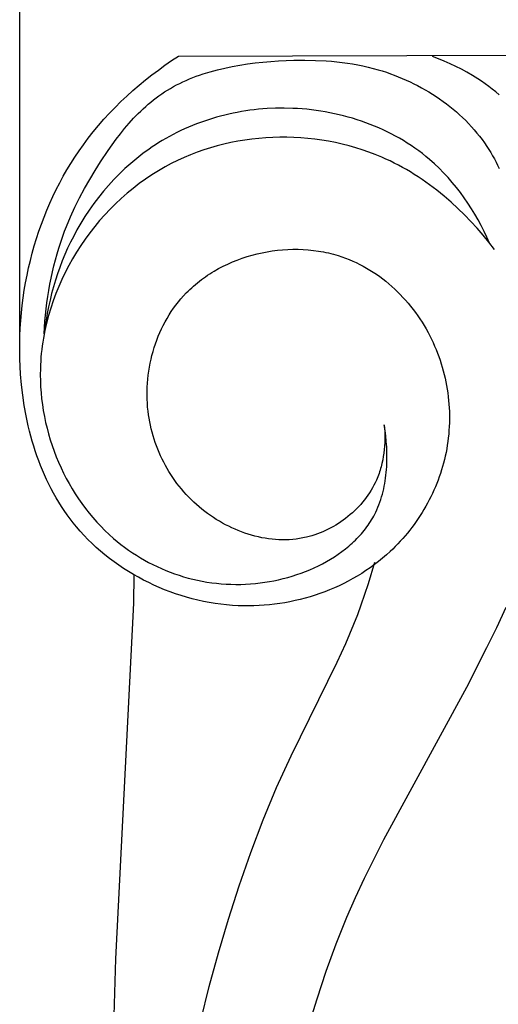
# Model space of a CAD drawing. Units: millimetres. Extents: x 0 to 1112, y 0 to 960.
# Drawn here: x 149 to 186, y 340 to 417 of the extents above; entities that cross this region are included whole.
import ezdxf

# ---------------------------------------------------------------- set-up
doc = ezdxf.new("R2010")
doc.units = ezdxf.units.MM
doc.header["$MEASUREMENT"] = 0
doc.layers.add('Default', color=7, linetype='Continuous')
doc.styles.add('Arial', font='arial.ttf')
doc.dimstyles.new('Dimension Style 01', dxfattribs={"dimtxt": 12, "dimasz": 7, "dimexe": 0.5, "dimexo": 0.5, "dimgap": 0.25, "dimtad": 1, "dimtoh": 1, "dimdec": 0, "dimzin": 1, "dimdsep": 46, "dimtxsty": 'Arial', "dimcen": 0.5, "dimazin": 0, "dimtfac": 1, "dimtdec": 4, "dimtix": 1, "dimtmove": 1, "dimatfit": 3, "dimfxl": 1, "dimtolj": 1, "dimtzin": 1, "dimarcsym": 0})

# ---------------------------------------------------------------- blocks, each defined once
blk = doc.blocks.new('*D13')
at = {"layer": 'Default', "color": 0, "lineweight": -2, "transparency": 16777216}
for p, q in [((148.903, 391.237), (148.903, 425.181)), ((155.903, 424.681), (218.969, 424.681)), ((225.969, 386.569), (225.969, 425.181))]:
    blk.add_line(p, q, dxfattribs=at)
at = {"layer": 'Default', "color": 0, "transparency": 16777216}
for points in [[(155.903, 425.848), (155.903, 423.515), (148.903, 424.681)], [(218.969, 425.848), (218.969, 423.515), (225.969, 424.681)]]:
    blk.add_solid(points, dxfattribs=at)
at = {"layer": 'Defpoints', "color": 0, "transparency": 16777216}
for p in [(225.969, 424.681), (148.903, 390.737), (225.969, 386.069)]:
    blk.add_point(p, dxfattribs=at)
at = {"layer": 'Default', "color": 0, "transparency": 16777216, "insert": (187.436, 430.931), "char_height": 12, "attachment_point": 5, "style": 'Arial'}
blk.add_mtext('\\A1;77', dxfattribs=at)

msp = doc.modelspace()

# ---------------------------------------------------------------- linework, layer by layer
at = {"layer": 'Default'}
for p, q in [((160.808, 413.521), (161.339, 413.873)), ((161.339, 413.873), (204.8, 413.985)), ((181.709, 413.665), (181.248, 413.84)), ((159.766, 412.783), (160.284, 413.158)), ((160.284, 413.158), (160.808, 413.521)), ((164.971, 412.94), (165.558, 413.062)), ((165.558, 413.062), (166.151, 413.169)), ((166.151, 413.169), (166.751, 413.262)), ((166.751, 413.262), (167.354, 413.341)), ((167.354, 413.341), (167.961, 413.406)), ((167.961, 413.406), (168.568, 413.459)), ((168.568, 413.459), (169.176, 413.5)), ((169.176, 413.5), (169.781, 413.529)), ((169.781, 413.529), (170.384, 413.548)), ((170.384, 413.548), (171.239, 413.556)), ((171.239, 413.556), (172.086, 413.54)), ((172.086, 413.54), (172.923, 413.498)), ((172.923, 413.498), (173.339, 413.467)), ((173.339, 413.467), (173.753, 413.428)), ((173.753, 413.428), (174.165, 413.381)), ((174.165, 413.381), (174.574, 413.326)), ((174.574, 413.326), (174.983, 413.262)), ((174.983, 413.262), (175.389, 413.189)), ((175.389, 413.189), (175.793, 413.107)), ((175.793, 413.107), (176.196, 413.016)), ((176.196, 413.016), (176.598, 412.915)), ((182.165, 413.478), (181.709, 413.665)), ((182.617, 413.279), (182.165, 413.478)), ((183.064, 413.068), (182.617, 413.279)), ((183.504, 412.844), (183.064, 413.068)), ((158.754, 412.001), (159.256, 412.398)), ((159.256, 412.398), (159.766, 412.783)), ((162.198, 412.082), (162.461, 412.188)), ((162.461, 412.188), (162.727, 412.289)), ((162.727, 412.289), (162.996, 412.385)), ((162.996, 412.385), (163.27, 412.477)), ((163.27, 412.477), (163.826, 412.648)), ((163.826, 412.648), (164.393, 412.802)), ((164.393, 412.802), (164.971, 412.94)), ((176.598, 412.915), (176.997, 412.803)), ((176.997, 412.803), (177.313, 412.708)), ((177.313, 412.708), (177.628, 412.605)), ((177.628, 412.605), (177.942, 412.496)), ((177.942, 412.496), (178.254, 412.381)), ((178.254, 412.381), (178.564, 412.259)), ((178.564, 412.259), (178.872, 412.131)), ((183.939, 412.608), (183.504, 412.844)), ((184.367, 412.359), (183.939, 412.608)), ((184.788, 412.097), (184.367, 412.359)), ((157.776, 411.175), (158.26, 411.594)), ((158.26, 411.594), (158.754, 412.001)), ((160.713, 411.347), (160.95, 411.482)), ((160.95, 411.482), (161.191, 411.612)), ((161.191, 411.612), (161.436, 411.737)), ((161.436, 411.737), (161.686, 411.857)), ((161.686, 411.857), (161.94, 411.972)), ((161.94, 411.972), (162.198, 412.082)), ((178.872, 412.131), (179.179, 411.997)), ((179.179, 411.997), (179.482, 411.856)), ((179.482, 411.856), (179.783, 411.709)), ((179.783, 411.709), (180.081, 411.557)), ((180.081, 411.557), (180.377, 411.398)), ((185.079, 411.904), (184.788, 412.097)), ((185.367, 411.706), (185.079, 411.904)), ((185.651, 411.501), (185.367, 411.706)), ((185.931, 411.29), (185.651, 411.501)), ((156.834, 410.305), (157.3, 410.745)), ((157.3, 410.745), (157.776, 411.175)), ((159.596, 410.602), (159.811, 410.76)), ((159.811, 410.76), (160.03, 410.913)), ((160.03, 410.913), (160.253, 411.063)), ((160.253, 411.063), (160.481, 411.207)), ((160.481, 411.207), (160.713, 411.347)), ((180.377, 411.398), (180.669, 411.234)), ((180.669, 411.234), (180.957, 411.063)), ((180.957, 411.063), (181.242, 410.887)), ((181.242, 410.887), (181.523, 410.705)), ((181.523, 410.705), (181.8, 410.517)), ((186.206, 411.073), (185.931, 411.29)), ((186.478, 410.85), (186.206, 411.073)), ((156.379, 409.854), (156.834, 410.305)), ((158.579, 409.751), (158.775, 409.929)), ((158.775, 409.929), (158.974, 410.103)), ((158.974, 410.103), (159.178, 410.274)), ((159.178, 410.274), (159.385, 410.44)), ((159.385, 410.44), (159.596, 410.602)), ((181.8, 410.517), (182.073, 410.324)), ((182.073, 410.324), (182.341, 410.125)), ((182.341, 410.125), (182.604, 409.92)), ((182.604, 409.92), (182.863, 409.711)), ((155.501, 408.919), (155.934, 409.392)), ((155.934, 409.392), (156.379, 409.854)), ((157.828, 409.004), (158.197, 409.385)), ((158.197, 409.385), (158.386, 409.57)), ((158.386, 409.57), (158.579, 409.751)), ((164.646, 409.171), (164.324, 409.083)), ((164.97, 409.253), (164.646, 409.171)), ((165.295, 409.329), (164.97, 409.253)), ((165.622, 409.4), (165.295, 409.329)), ((165.95, 409.465), (165.622, 409.4)), ((166.28, 409.524), (165.95, 409.465)), ((166.61, 409.577), (166.28, 409.524)), ((166.942, 409.624), (166.61, 409.577)), ((167.275, 409.666), (166.942, 409.624)), ((167.609, 409.702), (167.275, 409.666)), ((168.279, 409.756), (167.609, 409.702)), ((168.952, 409.786), (168.279, 409.756)), ((169.626, 409.794), (168.952, 409.786)), ((170.301, 409.777), (169.626, 409.794)), ((170.666, 409.759), (170.301, 409.777)), ((171.031, 409.733), (170.666, 409.759)), ((171.396, 409.701), (171.031, 409.733)), ((171.76, 409.661), (171.396, 409.701)), ((172.124, 409.615), (171.76, 409.661)), ((172.486, 409.562), (172.124, 409.615)), ((172.848, 409.502), (172.486, 409.562)), ((173.208, 409.435), (172.848, 409.502)), ((173.567, 409.361), (173.208, 409.435)), ((173.924, 409.281), (173.567, 409.361)), ((174.279, 409.193), (173.924, 409.281)), ((174.633, 409.099), (174.279, 409.193)), ((174.984, 408.997), (174.633, 409.099)), ((182.863, 409.711), (183.117, 409.496)), ((183.117, 409.496), (183.365, 409.275)), ((183.365, 409.275), (183.608, 409.049)), ((154.67, 407.942), (155.079, 408.436)), ((155.079, 408.436), (155.501, 408.919)), ((157.125, 408.206), (157.471, 408.611)), ((157.471, 408.611), (157.828, 409.004)), ((162.435, 408.434), (162.128, 408.305)), ((162.744, 408.556), (162.435, 408.434)), ((163.056, 408.673), (162.744, 408.556)), ((163.37, 408.784), (163.056, 408.673)), ((163.686, 408.889), (163.37, 408.784)), ((164.004, 408.989), (163.686, 408.889)), ((164.324, 409.083), (164.004, 408.989)), ((175.333, 408.889), (174.984, 408.997)), ((175.679, 408.774), (175.333, 408.889)), ((176.023, 408.653), (175.679, 408.774)), ((176.363, 408.524), (176.023, 408.653)), ((176.701, 408.389), (176.363, 408.524)), ((177.035, 408.246), (176.701, 408.389)), ((183.608, 409.049), (183.845, 408.819)), ((183.845, 408.819), (184.076, 408.583)), ((184.076, 408.583), (184.301, 408.342)), ((184.301, 408.342), (184.519, 408.096)), ((154.273, 407.438), (154.67, 407.942)), ((156.463, 407.364), (156.789, 407.79)), ((156.789, 407.79), (157.125, 408.206)), ((160.635, 407.578), (160.346, 407.415)), ((160.928, 407.735), (160.635, 407.578)), ((161.224, 407.886), (160.928, 407.735)), ((161.523, 408.032), (161.224, 407.886)), ((161.824, 408.171), (161.523, 408.032)), ((162.128, 408.305), (161.824, 408.171)), ((177.367, 408.097), (177.035, 408.246)), ((177.694, 407.941), (177.367, 408.097)), ((178.018, 407.778), (177.694, 407.941)), ((178.338, 407.609), (178.018, 407.778)), ((178.653, 407.432), (178.338, 407.609)), ((184.519, 408.096), (184.731, 407.845)), ((184.731, 407.845), (184.937, 407.589)), ((184.937, 407.589), (185.135, 407.329)), ((153.552, 406.445), (153.89, 406.924)), ((153.89, 406.924), (154.273, 407.438)), ((155.834, 406.485), (156.145, 406.929)), ((156.145, 406.929), (156.463, 407.364)), ((159.544, 406.925), (159.291, 406.757)), ((159.8, 407.088), (159.544, 406.925)), ((160.059, 407.247), (159.8, 407.088)), ((160.346, 407.415), (160.059, 407.247)), ((164.375, 406.835), (163.845, 406.683)), ((164.909, 406.972), (164.375, 406.835)), ((165.447, 407.093), (164.909, 406.972)), ((165.988, 407.199), (165.447, 407.093)), ((166.532, 407.29), (165.988, 407.199)), ((167.079, 407.365), (166.532, 407.29)), ((167.627, 407.426), (167.079, 407.365)), ((168.177, 407.471), (167.627, 407.426)), ((168.727, 407.501), (168.177, 407.471)), ((169.278, 407.516), (168.727, 407.501)), ((169.829, 407.516), (169.278, 407.516)), ((170.379, 407.501), (169.829, 407.516)), ((170.929, 407.471), (170.379, 407.501)), ((171.476, 407.426), (170.929, 407.471)), ((172.022, 407.366), (171.476, 407.426)), ((172.565, 407.291), (172.022, 407.366)), ((173.106, 407.202), (172.565, 407.291)), ((173.643, 407.097), (173.106, 407.202)), ((174.176, 406.978), (173.643, 407.097)), ((174.704, 406.844), (174.176, 406.978)), ((175.228, 406.695), (174.704, 406.844)), ((178.965, 407.249), (178.653, 407.432)), ((179.272, 407.059), (178.965, 407.249)), ((179.574, 406.862), (179.272, 407.059)), ((179.872, 406.659), (179.574, 406.862)), ((185.135, 407.329), (185.326, 407.064)), ((185.326, 407.064), (185.51, 406.794)), ((185.51, 406.794), (185.664, 406.555)), ((153.226, 405.958), (153.552, 406.445)), ((155.233, 405.577), (155.834, 406.485)), ((158.549, 406.226), (158.069, 405.85)), ((159.04, 406.584), (158.549, 406.226)), ((159.291, 406.757), (159.04, 406.584)), ((162.285, 406.135), (161.777, 405.922)), ((162.799, 406.333), (162.285, 406.135)), ((163.319, 406.516), (162.799, 406.333)), ((163.845, 406.683), (163.319, 406.516)), ((175.746, 406.531), (175.228, 406.695)), ((176.259, 406.353), (175.746, 406.531)), ((176.765, 406.16), (176.259, 406.353)), ((177.265, 405.953), (176.765, 406.16)), ((180.164, 406.448), (179.872, 406.659)), ((180.451, 406.231), (180.164, 406.448)), ((180.733, 406.007), (180.451, 406.231)), ((181.01, 405.776), (180.733, 406.007)), ((185.664, 406.555), (185.813, 406.313)), ((185.813, 406.313), (185.955, 406.067)), ((185.955, 406.067), (186.092, 405.819)), ((152.608, 404.961), (152.911, 405.463)), ((152.911, 405.463), (153.226, 405.958)), ((154.803, 404.893), (155.233, 405.577)), ((157.602, 405.458), (157.147, 405.05)), ((158.069, 405.85), (157.602, 405.458)), ((160.78, 405.448), (160.293, 405.188)), ((161.275, 405.693), (160.78, 405.448)), ((161.777, 405.922), (161.275, 405.693)), ((177.596, 405.805), (177.265, 405.953)), ((177.923, 405.652), (177.596, 405.805)), ((178.248, 405.491), (177.923, 405.652)), ((178.569, 405.325), (178.248, 405.491)), ((178.887, 405.153), (178.569, 405.325)), ((181.39, 405.44), (181.01, 405.776)), ((181.758, 405.091), (181.39, 405.44)), ((186.092, 405.819), (186.224, 405.567)), ((186.224, 405.567), (186.35, 405.313)), ((186.35, 405.313), (186.471, 405.056)), ((152.316, 404.451), (152.608, 404.961)), ((154.387, 404.196), (154.803, 404.893)), ((156.706, 404.627), (156.278, 404.19)), ((157.147, 405.05), (156.706, 404.627)), ((159.26, 404.567), (158.758, 404.23)), ((159.772, 404.886), (159.26, 404.567)), ((160.293, 405.188), (159.772, 404.886)), ((179.201, 404.975), (178.887, 405.153)), ((179.512, 404.791), (179.201, 404.975)), ((179.819, 404.601), (179.512, 404.791)), ((180.123, 404.406), (179.819, 404.601)), ((182.115, 404.729), (181.758, 405.091)), ((182.461, 404.356), (182.115, 404.729)), ((151.768, 403.409), (152.036, 403.933)), ((152.036, 403.933), (152.316, 404.451)), ((153.985, 403.488), (154.387, 404.196)), ((155.865, 403.739), (155.465, 403.274)), ((156.278, 404.19), (155.865, 403.739)), ((158.267, 403.876), (157.788, 403.506)), ((158.758, 404.23), (158.267, 403.876)), ((180.424, 404.206), (180.123, 404.406)), ((181.014, 403.79), (180.424, 404.206)), ((181.591, 403.353), (181.014, 403.79)), ((182.795, 403.973), (182.461, 404.356)), ((183.118, 403.579), (182.795, 403.973)), ((151.511, 402.879), (151.768, 403.409)), ((153.601, 402.766), (153.985, 403.488)), ((155.465, 403.274), (155.081, 402.797)), ((157.32, 403.121), (156.864, 402.72)), ((157.788, 403.506), (157.32, 403.121)), ((182.152, 402.899), (181.591, 403.353)), ((183.429, 403.175), (183.118, 403.579)), ((183.729, 402.763), (183.429, 403.175)), ((151.033, 401.799), (151.266, 402.342)), ((151.266, 402.342), (151.511, 402.879)), ((153.235, 402.032), (153.601, 402.766)), ((154.711, 402.308), (154.356, 401.808)), ((155.081, 402.797), (154.711, 402.308)), ((156.421, 402.304), (155.99, 401.874)), ((156.864, 402.72), (156.421, 402.304)), ((182.699, 402.426), (182.152, 402.899)), ((183.232, 401.937), (182.699, 402.426)), ((184.018, 402.342), (183.729, 402.763)), ((184.295, 401.913), (184.018, 402.342)), ((150.812, 401.251), (151.033, 401.799)), ((152.891, 401.284), (153.235, 402.032)), ((154.356, 401.808), (154.017, 401.297)), ((155.572, 401.431), (155.168, 400.974)), ((155.99, 401.874), (155.572, 401.431)), ((183.749, 401.433), (183.232, 401.937)), ((184.25, 400.914), (183.749, 401.433)), ((184.56, 401.478), (184.295, 401.913)), ((184.814, 401.036), (184.56, 401.478)), ((150.406, 400.138), (150.603, 400.697)), ((150.603, 400.697), (150.812, 401.251)), ((152.571, 400.523), (152.891, 401.284)), ((153.694, 400.776), (153.388, 400.245)), ((154.017, 401.297), (153.694, 400.776)), ((155.168, 400.974), (154.778, 400.505)), ((184.737, 400.381), (184.25, 400.914)), ((185.056, 400.588), (184.814, 401.036)), ((150.22, 399.574), (150.406, 400.138)), ((152.276, 399.747), (152.42, 400.137)), ((152.42, 400.137), (152.571, 400.523)), ((153.388, 400.245), (153.132, 399.771)), ((154.402, 400.025), (154.041, 399.532)), ((154.778, 400.505), (154.402, 400.025)), ((185.208, 399.837), (184.737, 400.381)), ((185.287, 400.135), (185.056, 400.588)), ((185.662, 399.281), (185.208, 399.837)), ((185.506, 399.677), (185.287, 400.135)), ((150.047, 399.006), (150.22, 399.574)), ((151.968, 398.83), (152.117, 399.291)), ((152.117, 399.291), (152.276, 399.747)), ((152.889, 399.291), (152.659, 398.805)), ((153.132, 399.771), (152.889, 399.291)), ((154.041, 399.532), (153.696, 399.029)), ((185.714, 399.216), (185.506, 399.677)), ((186.101, 398.715), (185.662, 399.281)), ((149.737, 397.856), (149.886, 398.433)), ((149.886, 398.433), (150.047, 399.006)), ((151.697, 397.896), (151.828, 398.365)), ((151.828, 398.365), (151.968, 398.83)), ((152.442, 398.313), (152.237, 397.816)), ((152.659, 398.805), (152.442, 398.313)), ((153.365, 398.516), (153.051, 397.993)), ((153.696, 399.029), (153.365, 398.516)), ((167.104, 398.268), (167.497, 398.37)), ((167.497, 398.37), (167.893, 398.46)), ((167.893, 398.46), (168.293, 398.537)), ((168.293, 398.537), (168.694, 398.601)), ((168.694, 398.601), (169.097, 398.653)), ((169.097, 398.653), (169.5, 398.691)), ((169.5, 398.691), (169.905, 398.717)), ((169.905, 398.717), (170.309, 398.729)), ((170.309, 398.729), (170.713, 398.729)), ((170.713, 398.729), (171.115, 398.715)), ((171.115, 398.715), (171.516, 398.687)), ((171.516, 398.687), (171.915, 398.647)), ((171.915, 398.647), (172.31, 398.592)), ((172.31, 398.592), (172.507, 398.56)), ((172.507, 398.56), (172.703, 398.524)), ((172.703, 398.524), (172.898, 398.485)), ((172.898, 398.485), (173.092, 398.443)), ((173.092, 398.443), (173.285, 398.397)), ((173.285, 398.397), (173.476, 398.347)), ((173.476, 398.347), (173.667, 398.294)), ((173.667, 398.294), (173.856, 398.238)), ((149.6, 397.276), (149.737, 397.856)), ((151.575, 397.424), (151.697, 397.896)), ((152.237, 397.816), (152.046, 397.314)), ((153.051, 397.993), (152.753, 397.461)), ((164.841, 397.399), (165.204, 397.574)), ((165.204, 397.574), (165.573, 397.737)), ((165.573, 397.737), (165.948, 397.888)), ((165.948, 397.888), (166.329, 398.027)), ((166.329, 398.027), (166.714, 398.154)), ((166.714, 398.154), (167.104, 398.268)), ((173.856, 398.238), (174.147, 398.143)), ((174.147, 398.143), (174.435, 398.04)), ((174.435, 398.04), (174.719, 397.929)), ((174.719, 397.929), (175, 397.81)), ((175, 397.81), (175.277, 397.683)), ((175.277, 397.683), (175.551, 397.548)), ((175.551, 397.548), (175.82, 397.406)), ((149.475, 396.693), (149.6, 397.276)), ((151.359, 396.472), (151.463, 396.95)), ((151.463, 396.95), (151.575, 397.424)), ((151.867, 396.808), (151.7, 396.297)), ((152.046, 397.314), (151.867, 396.808)), ((152.472, 396.92), (152.208, 396.372)), ((152.753, 397.461), (152.472, 396.92)), ((163.629, 396.694), (163.796, 396.804)), ((163.796, 396.804), (163.966, 396.91)), ((163.966, 396.91), (164.137, 397.014)), ((164.137, 397.014), (164.485, 397.212)), ((164.485, 397.212), (164.841, 397.399)), ((175.82, 397.406), (176.086, 397.257)), ((176.086, 397.257), (176.348, 397.101)), ((176.348, 397.101), (176.605, 396.937)), ((176.605, 396.937), (176.858, 396.767)), ((176.858, 396.767), (177.107, 396.591)), ((149.262, 395.517), (149.362, 396.106)), ((149.362, 396.106), (149.475, 396.693)), ((151.179, 395.51), (151.264, 395.992)), ((151.264, 395.992), (151.359, 396.472)), ((151.7, 396.297), (151.547, 395.783)), ((152.208, 396.372), (151.961, 395.815)), ((162.526, 395.849), (162.676, 395.978)), ((162.676, 395.978), (162.829, 396.104)), ((162.829, 396.104), (162.984, 396.228)), ((162.984, 396.228), (163.142, 396.349)), ((163.142, 396.349), (163.302, 396.467)), ((163.302, 396.467), (163.465, 396.582)), ((163.465, 396.582), (163.629, 396.694)), ((177.107, 396.591), (177.352, 396.408)), ((177.352, 396.408), (177.592, 396.219)), ((177.592, 396.219), (177.827, 396.023)), ((177.827, 396.023), (178.058, 395.822)), ((149.174, 394.925), (149.262, 395.517)), ((151.102, 395.027), (151.179, 395.51)), ((151.406, 395.265), (151.278, 394.745)), ((151.547, 395.783), (151.406, 395.265)), ((151.733, 395.252), (151.523, 394.683)), ((151.961, 395.815), (151.733, 395.252)), ((161.739, 395.076), (161.953, 395.304)), ((161.953, 395.304), (162.092, 395.444)), ((162.092, 395.444), (162.234, 395.582)), ((162.234, 395.582), (162.379, 395.717)), ((162.379, 395.717), (162.526, 395.849)), ((178.058, 395.822), (178.284, 395.615)), ((178.284, 395.615), (178.505, 395.403)), ((178.505, 395.403), (178.721, 395.185)), ((149.098, 394.331), (149.174, 394.925)), ((150.975, 394.056), (151.034, 394.542)), ((151.034, 394.542), (151.102, 395.027)), ((151.278, 394.745), (151.162, 394.222)), ((151.523, 394.683), (151.331, 394.107)), ((161.143, 394.355), (161.334, 394.602)), ((161.334, 394.602), (161.533, 394.842)), ((161.533, 394.842), (161.739, 395.076)), ((178.721, 395.185), (178.932, 394.962)), ((178.932, 394.962), (179.138, 394.734)), ((179.138, 394.734), (179.339, 394.502)), ((179.339, 394.502), (179.534, 394.264)), ((148.983, 393.138), (149.034, 393.735)), ((149.034, 393.735), (149.098, 394.331)), ((150.924, 393.57), (150.975, 394.056)), ((151.059, 393.697), (150.968, 393.17)), ((151.162, 394.222), (151.059, 393.697)), ((151.331, 394.107), (151.159, 393.527)), ((160.614, 393.582), (160.783, 393.845)), ((160.783, 393.845), (160.959, 394.103)), ((160.959, 394.103), (161.143, 394.355)), ((179.534, 394.264), (179.724, 394.022)), ((179.724, 394.022), (179.908, 393.776)), ((179.908, 393.776), (180.087, 393.525)), ((148.944, 392.539), (148.983, 393.138)), ((150.849, 392.598), (150.883, 393.084)), ((151.006, 392.941), (150.873, 392.352)), ((150.883, 393.084), (150.924, 393.57)), ((150.968, 393.17), (150.89, 392.641)), ((151.159, 393.527), (151.006, 392.941)), ((160.153, 392.764), (160.299, 393.041)), ((160.299, 393.041), (160.453, 393.314)), ((160.453, 393.314), (160.614, 393.582)), ((180.087, 393.525), (180.26, 393.271)), ((180.26, 393.271), (180.427, 393.013)), ((180.427, 393.013), (180.588, 392.751)), ((148.918, 391.939), (148.944, 392.539)), ((150.873, 392.352), (150.76, 391.758)), ((150.89, 392.641), (150.825, 392.112)), ((150.825, 392.112), (150.849, 392.598)), ((159.762, 391.907), (159.885, 392.196)), ((159.885, 392.196), (160.015, 392.482)), ((160.015, 392.482), (160.153, 392.764)), ((180.588, 392.751), (180.744, 392.486)), ((180.744, 392.486), (180.893, 392.217)), ((180.893, 392.217), (181.036, 391.945)), ((148.904, 391.338), (148.918, 391.939)), ((150.712, 391.46), (150.668, 391.162)), ((150.76, 391.758), (150.712, 391.46)), ((159.541, 391.317), (159.648, 391.614)), ((159.648, 391.614), (159.762, 391.907)), ((181.036, 391.945), (181.168, 391.68)), ((181.168, 391.68), (181.294, 391.413)), ((181.294, 391.413), (181.414, 391.143)), ((148.903, 390.737), (148.904, 391.338)), ((148.915, 390.136), (148.903, 390.737)), ((150.63, 390.863), (150.597, 390.563)), ((150.668, 391.162), (150.63, 390.863)), ((159.268, 390.412), (159.351, 390.716)), ((159.351, 390.716), (159.442, 391.018)), ((159.442, 391.018), (159.541, 391.317)), ((181.414, 391.143), (181.529, 390.87)), ((181.529, 390.87), (181.637, 390.596)), ((181.637, 390.596), (181.74, 390.319)), ((148.939, 389.535), (148.915, 390.136)), ((150.548, 389.962), (150.531, 389.661)), ((150.57, 390.263), (150.548, 389.962)), ((150.597, 390.563), (150.57, 390.263)), ((159.066, 389.487), (159.125, 389.797)), ((159.125, 389.797), (159.192, 390.105)), ((159.192, 390.105), (159.268, 390.412)), ((181.74, 390.319), (181.836, 390.04)), ((181.836, 390.04), (181.927, 389.76)), ((148.975, 388.934), (148.939, 389.535)), ((150.521, 389.36), (150.514, 388.891)), ((150.531, 389.661), (150.521, 389.36)), ((158.973, 388.863), (159.015, 389.175)), ((159.015, 389.175), (159.066, 389.487)), ((181.927, 389.76), (182.012, 389.478)), ((182.012, 389.478), (182.091, 389.194)), ((182.091, 389.194), (182.164, 388.908)), ((149.046, 388.114), (148.975, 388.934)), ((150.514, 388.891), (150.522, 388.421)), ((150.522, 388.421), (150.542, 387.952)), ((158.911, 388.235), (158.938, 388.549)), ((158.938, 388.549), (158.973, 388.863)), ((182.164, 388.908), (182.231, 388.622)), ((182.231, 388.622), (182.292, 388.334)), ((182.292, 388.334), (182.347, 388.045)), ((149.141, 387.297), (149.046, 388.114)), ((150.542, 387.952), (150.576, 387.484)), ((150.576, 387.484), (150.623, 387.016)), ((158.881, 387.291), (158.883, 387.605)), ((158.883, 387.605), (158.893, 387.92)), ((158.893, 387.92), (158.911, 388.235)), ((182.347, 388.045), (182.396, 387.755)), ((182.396, 387.755), (182.439, 387.464)), ((149.261, 386.484), (149.141, 387.297)), ((150.623, 387.016), (150.682, 386.55)), ((158.888, 386.976), (158.881, 387.291)), ((158.903, 386.663), (158.888, 386.976)), ((182.439, 387.464), (182.476, 387.172)), ((182.476, 387.172), (182.507, 386.88)), ((182.507, 386.88), (182.532, 386.587)), ((149.407, 385.677), (149.261, 386.484)), ((150.682, 386.55), (150.754, 386.085)), ((150.754, 386.085), (150.838, 385.622)), ((158.927, 386.35), (158.903, 386.663)), ((158.958, 386.039), (158.927, 386.35)), ((158.994, 385.759), (158.958, 386.039)), ((182.532, 386.587), (182.551, 386.294)), ((182.551, 386.294), (182.564, 386.001)), ((182.564, 386.001), (182.571, 385.707)), ((149.578, 384.877), (149.407, 385.677)), ((150.838, 385.622), (150.935, 385.162)), ((159.037, 385.481), (158.994, 385.759)), ((159.086, 385.204), (159.037, 385.481)), ((159.143, 384.929), (159.086, 385.204)), ((182.572, 385.414), (182.566, 385.121)), ((182.571, 385.707), (182.572, 385.414)), ((149.674, 384.48), (149.578, 384.877)), ((149.777, 384.086), (149.674, 384.48)), ((150.935, 385.162), (151.044, 384.704)), ((151.044, 384.704), (151.166, 384.25)), ((159.205, 384.656), (159.143, 384.929)), ((159.275, 384.384), (159.205, 384.656)), ((177.53, 384.531), (177.465, 384.958)), ((177.465, 384.958), (177.486, 384.685)), ((177.486, 384.685), (177.5, 384.411)), ((177.5, 384.411), (177.507, 384.136)), ((177.583, 384.099), (177.53, 384.531)), ((182.537, 384.535), (182.514, 384.243)), ((182.555, 384.828), (182.537, 384.535)), ((182.566, 385.121), (182.555, 384.828)), ((149.886, 383.694), (149.777, 384.086)), ((150.002, 383.305), (149.886, 383.694)), ((151.166, 384.25), (151.299, 383.799)), ((151.299, 383.799), (151.444, 383.351)), ((159.35, 384.114), (159.275, 384.384)), ((159.433, 383.846), (159.35, 384.114)), ((159.521, 383.58), (159.433, 383.846)), ((177.507, 383.86), (177.5, 383.584)), ((177.507, 384.136), (177.507, 383.86)), ((177.626, 383.662), (177.583, 384.099)), ((177.656, 383.222), (177.626, 383.662)), ((182.448, 383.662), (182.406, 383.372)), ((182.484, 383.952), (182.448, 383.662)), ((182.514, 384.243), (182.484, 383.952)), ((150.125, 382.918), (150.002, 383.305)), ((150.255, 382.535), (150.125, 382.918)), ((151.444, 383.351), (151.6, 382.908)), ((151.6, 382.908), (151.769, 382.47)), ((159.616, 383.317), (159.521, 383.58)), ((159.718, 383.056), (159.616, 383.317)), ((159.825, 382.798), (159.718, 383.056)), ((177.461, 383.033), (177.43, 382.758)), ((177.484, 383.308), (177.461, 383.033)), ((177.5, 383.584), (177.484, 383.308)), ((177.673, 382.781), (177.656, 383.222)), ((182.357, 383.083), (182.303, 382.796)), ((182.406, 383.372), (182.357, 383.083)), ((150.392, 382.155), (150.255, 382.535)), ((150.537, 381.778), (150.392, 382.155)), ((151.769, 382.47), (151.948, 382.036)), ((159.939, 382.542), (159.825, 382.798)), ((160.058, 382.289), (159.939, 382.542)), ((160.184, 382.039), (160.058, 382.289)), ((177.341, 382.212), (177.284, 381.942)), ((177.39, 382.484), (177.341, 382.212)), ((177.43, 382.758), (177.39, 382.484)), ((177.666, 381.896), (177.677, 382.338)), ((177.677, 382.338), (177.673, 382.781)), ((182.18, 382.244), (182.11, 381.971)), ((182.244, 382.52), (182.18, 382.244)), ((182.303, 382.796), (182.244, 382.52)), ((150.689, 381.405), (150.537, 381.778)), ((150.847, 381.036), (150.689, 381.405)), ((151.948, 382.036), (152.139, 381.608)), ((152.139, 381.608), (152.341, 381.185)), ((160.316, 381.792), (160.184, 382.039)), ((160.453, 381.548), (160.316, 381.792)), ((160.596, 381.308), (160.453, 381.548)), ((160.746, 381.07), (160.596, 381.308)), ((177.14, 381.41), (177.098, 381.278)), ((177.18, 381.542), (177.14, 381.41)), ((177.217, 381.675), (177.18, 381.542)), ((177.251, 381.808), (177.217, 381.675)), ((177.284, 381.942), (177.251, 381.808)), ((177.621, 381.235), (177.64, 381.455)), ((177.64, 381.455), (177.655, 381.675)), ((177.655, 381.675), (177.666, 381.896)), ((181.954, 381.428), (181.868, 381.159)), ((182.035, 381.698), (181.954, 381.428)), ((182.11, 381.971), (182.035, 381.698)), ((151.014, 380.67), (150.847, 381.036)), ((151.188, 380.309), (151.014, 380.67)), ((152.341, 381.185), (152.554, 380.768)), ((152.554, 380.768), (152.778, 380.358)), ((160.9, 380.837), (160.746, 381.07)), ((161.061, 380.607), (160.9, 380.837)), ((161.227, 380.381), (161.061, 380.607)), ((176.851, 380.634), (176.756, 380.43)), ((176.905, 380.761), (176.851, 380.634)), ((176.957, 380.889), (176.905, 380.761)), ((177.007, 381.018), (176.957, 380.889)), ((177.054, 381.148), (177.007, 381.018)), ((177.098, 381.278), (177.054, 381.148)), ((177.504, 380.367), (177.54, 380.582)), ((177.54, 380.582), (177.571, 380.799)), ((177.571, 380.799), (177.598, 381.017)), ((177.598, 381.017), (177.621, 381.235)), ((181.679, 380.626), (181.576, 380.362)), ((181.776, 380.891), (181.679, 380.626)), ((181.868, 381.159), (181.776, 380.891)), ((151.369, 379.952), (151.188, 380.309)), ((151.558, 379.6), (151.369, 379.952)), ((152.778, 380.358), (153.012, 379.955)), ((153.012, 379.955), (153.257, 379.558)), ((161.399, 380.159), (161.227, 380.381)), ((161.576, 379.941), (161.399, 380.159)), ((161.758, 379.727), (161.576, 379.941)), ((176.432, 379.834), (176.311, 379.642)), ((176.547, 380.03), (176.432, 379.834)), ((176.655, 380.228), (176.547, 380.03)), ((176.756, 380.43), (176.655, 380.228)), ((177.369, 379.73), (177.419, 379.941)), ((177.419, 379.941), (177.464, 380.153)), ((177.464, 380.153), (177.504, 380.367)), ((181.356, 379.841), (181.239, 379.584)), ((181.469, 380.101), (181.356, 379.841)), ((181.576, 380.362), (181.469, 380.101)), ((151.755, 379.253), (151.558, 379.6)), ((151.959, 378.91), (151.755, 379.253)), ((153.257, 379.558), (153.512, 379.169)), ((153.512, 379.169), (153.778, 378.788)), ((161.946, 379.517), (161.758, 379.727)), ((162.139, 379.312), (161.946, 379.517)), ((162.337, 379.111), (162.139, 379.312)), ((162.541, 378.915), (162.337, 379.111)), ((175.913, 379.086), (175.769, 378.909)), ((176.052, 379.268), (175.913, 379.086)), ((176.184, 379.453), (176.052, 379.268)), ((176.311, 379.642), (176.184, 379.453)), ((177.124, 378.906), (177.193, 379.109)), ((177.193, 379.109), (177.256, 379.314)), ((177.256, 379.314), (177.315, 379.521)), ((177.315, 379.521), (177.369, 379.73)), ((180.989, 379.076), (180.856, 378.826)), ((181.116, 379.329), (180.989, 379.076)), ((181.239, 379.584), (181.116, 379.329)), ((152.171, 378.572), (151.959, 378.91)), ((152.391, 378.24), (152.171, 378.572)), ((152.62, 377.913), (152.391, 378.24)), ((153.778, 378.788), (154.054, 378.415)), ((154.054, 378.415), (154.339, 378.05)), ((162.75, 378.724), (162.541, 378.915)), ((162.963, 378.538), (162.75, 378.724)), ((163.182, 378.356), (162.963, 378.538)), ((163.399, 378.186), (163.182, 378.356)), ((175.142, 378.237), (174.973, 378.08)), ((175.306, 378.399), (175.142, 378.237)), ((175.465, 378.565), (175.306, 378.399)), ((175.62, 378.735), (175.465, 378.565)), ((175.769, 378.909), (175.62, 378.735)), ((176.796, 378.122), (176.886, 378.314)), ((176.886, 378.314), (176.971, 378.509)), ((176.971, 378.509), (177.05, 378.706)), ((177.05, 378.706), (177.124, 378.906)), ((180.577, 378.334), (180.43, 378.091)), ((180.719, 378.579), (180.577, 378.334)), ((180.856, 378.826), (180.719, 378.579)), ((152.856, 377.592), (152.62, 377.913)), ((153.1, 377.276), (152.856, 377.592)), ((154.339, 378.05), (154.635, 377.694)), ((154.635, 377.694), (154.94, 377.348)), ((163.62, 378.02), (163.399, 378.186)), ((163.845, 377.859), (163.62, 378.02)), ((164.074, 377.704), (163.845, 377.859)), ((164.308, 377.554), (164.074, 377.704)), ((164.545, 377.41), (164.308, 377.554)), ((174.256, 377.499), (174.067, 377.366)), ((174.441, 377.637), (174.256, 377.499)), ((174.622, 377.78), (174.441, 377.637)), ((174.8, 377.928), (174.622, 377.78)), ((174.973, 378.08), (174.8, 377.928)), ((176.383, 377.383), (176.473, 377.527)), ((176.473, 377.527), (176.559, 377.672)), ((176.559, 377.672), (176.641, 377.82)), ((176.641, 377.82), (176.721, 377.97)), ((176.721, 377.97), (176.796, 378.122)), ((180.123, 377.615), (179.963, 377.382)), ((180.279, 377.852), (180.123, 377.615)), ((180.43, 378.091), (180.279, 377.852)), ((153.353, 376.967), (153.1, 377.276)), ((153.643, 376.63), (153.353, 376.967)), ((154.94, 377.348), (155.255, 377.011)), ((155.255, 377.011), (155.579, 376.684)), ((155.579, 376.684), (155.913, 376.368)), ((164.785, 377.272), (164.545, 377.41)), ((165.029, 377.139), (164.785, 377.272)), ((165.275, 377.013), (165.029, 377.139)), ((165.525, 376.893), (165.275, 377.013)), ((165.777, 376.78), (165.525, 376.893)), ((166.032, 376.673), (165.777, 376.78)), ((172.866, 376.681), (172.656, 376.587)), ((173.073, 376.781), (172.866, 376.681)), ((173.278, 376.887), (173.073, 376.781)), ((173.479, 376.998), (173.278, 376.887)), ((173.678, 377.115), (173.479, 376.998)), ((173.874, 377.238), (173.678, 377.115)), ((174.067, 377.366), (173.874, 377.238)), ((175.782, 376.56), (175.89, 376.692)), ((175.89, 376.692), (175.995, 376.827)), ((175.995, 376.827), (176.096, 376.963)), ((176.096, 376.963), (176.195, 377.101)), ((176.195, 377.101), (176.291, 377.241)), ((176.291, 377.241), (176.383, 377.383)), ((179.457, 376.7), (179.279, 376.479)), ((179.63, 376.924), (179.457, 376.7)), ((179.799, 377.151), (179.63, 376.924)), ((179.963, 377.382), (179.799, 377.151)), ((153.942, 376.301), (153.643, 376.63)), ((154.252, 375.981), (153.942, 376.301)), ((154.571, 375.668), (154.252, 375.981)), ((155.913, 376.368), (156.256, 376.062)), ((156.256, 376.062), (156.539, 375.823)), ((166.289, 376.573), (166.032, 376.673)), ((166.549, 376.479), (166.289, 376.573)), ((166.81, 376.393), (166.549, 376.479)), ((167.073, 376.314), (166.81, 376.393)), ((167.338, 376.242), (167.073, 376.314)), ((167.603, 376.178), (167.338, 376.242)), ((167.87, 376.121), (167.603, 376.178)), ((168.138, 376.073), (167.87, 376.121)), ((168.407, 376.032), (168.138, 376.073)), ((168.677, 375.999), (168.407, 376.032)), ((168.946, 375.975), (168.677, 375.999)), ((169.216, 375.959), (168.946, 375.975)), ((169.486, 375.952), (169.216, 375.959)), ((169.756, 375.954), (169.486, 375.952)), ((170.025, 375.964), (169.756, 375.954)), ((170.294, 375.984), (170.025, 375.964)), ((170.562, 376.013), (170.294, 375.984)), ((170.696, 376.03), (170.562, 376.013)), ((170.829, 376.051), (170.696, 376.03)), ((170.963, 376.073), (170.829, 376.051)), ((171.095, 376.098), (170.963, 376.073)), ((171.228, 376.126), (171.095, 376.098)), ((171.36, 376.156), (171.228, 376.126)), ((171.58, 376.211), (171.36, 376.156)), ((171.798, 376.274), (171.58, 376.211)), ((172.016, 376.342), (171.798, 376.274)), ((172.231, 376.418), (172.016, 376.342)), ((172.445, 376.499), (172.231, 376.418)), ((172.656, 376.587), (172.445, 376.499)), ((175.077, 375.809), (175.201, 375.929)), ((175.201, 375.929), (175.323, 376.052)), ((175.323, 376.052), (175.442, 376.176)), ((175.442, 376.176), (175.558, 376.302)), ((175.558, 376.302), (175.671, 376.43)), ((175.671, 376.43), (175.782, 376.56)), ((178.912, 376.048), (178.723, 375.838)), ((179.098, 376.262), (178.912, 376.048)), ((179.279, 376.479), (179.098, 376.262)), ((154.898, 375.363), (154.571, 375.668)), ((155.235, 375.067), (154.898, 375.363)), ((156.539, 375.823), (156.829, 375.591)), ((156.829, 375.591), (157.124, 375.367)), ((157.124, 375.367), (157.424, 375.15)), ((157.424, 375.15), (157.73, 374.94)), ((174.14, 375.025), (174.42, 375.239)), ((174.42, 375.239), (174.69, 375.461)), ((174.69, 375.461), (174.821, 375.575)), ((174.821, 375.575), (174.951, 375.691)), ((174.951, 375.691), (175.077, 375.809)), ((178.131, 375.231), (177.926, 375.036)), ((178.332, 375.43), (178.131, 375.231)), ((178.529, 375.632), (178.332, 375.43)), ((178.723, 375.838), (178.529, 375.632)), ((155.579, 374.779), (155.235, 375.067)), ((155.932, 374.5), (155.579, 374.779)), ((156.293, 374.23), (155.932, 374.5)), ((157.73, 374.94), (158.041, 374.739)), ((158.041, 374.739), (158.357, 374.545)), ((158.357, 374.545), (158.677, 374.359)), ((158.677, 374.359), (159.002, 374.182)), ((172.943, 374.252), (173.254, 374.432)), ((173.254, 374.432), (173.557, 374.622)), ((173.557, 374.622), (173.853, 374.819)), ((173.853, 374.819), (174.14, 375.025)), ((177.322, 374.505), (177.01, 374.251)), ((177.628, 374.766), (177.322, 374.505)), ((177.926, 375.036), (177.628, 374.766)), ((156.661, 373.969), (156.293, 374.23)), ((157.036, 373.716), (156.661, 373.969)), ((157.418, 373.473), (157.036, 373.716)), ((159.002, 374.182), (159.332, 374.012)), ((159.332, 374.012), (159.665, 373.851)), ((159.665, 373.851), (160.003, 373.697)), ((160.003, 373.697), (160.345, 373.553)), ((171.299, 373.475), (171.639, 373.613)), ((171.639, 373.613), (171.973, 373.76)), ((171.973, 373.76), (172.302, 373.915)), ((172.302, 373.915), (172.626, 374.079)), ((172.626, 374.079), (172.943, 374.252)), ((176.366, 373.77), (176.034, 373.542)), ((176.219, 372.524), (176.718, 374.21)), ((176.691, 374.006), (176.366, 373.77)), ((177.01, 374.251), (176.691, 374.006)), ((157.806, 373.24), (157.418, 373.473)), ((158.201, 373.016), (157.806, 373.24)), ((157.845, 370.976), (157.879, 373.197)), ((158.602, 372.802), (158.201, 373.016)), ((160.345, 373.553), (160.691, 373.417)), ((160.691, 373.417), (161.04, 373.289)), ((161.04, 373.289), (161.393, 373.17)), ((161.393, 373.17), (161.749, 373.06)), ((161.749, 373.06), (162.108, 372.959)), ((162.108, 372.959), (162.47, 372.867)), ((162.47, 372.867), (162.835, 372.784)), ((168.825, 372.75), (169.186, 372.827)), ((169.186, 372.827), (169.545, 372.913)), ((169.545, 372.913), (169.902, 373.008)), ((169.902, 373.008), (170.256, 373.111)), ((170.256, 373.111), (170.607, 373.224)), ((170.607, 373.224), (170.955, 373.345)), ((170.955, 373.345), (171.299, 373.475)), ((175.005, 372.91), (174.65, 372.717)), ((175.353, 373.112), (175.005, 372.91)), ((175.697, 373.323), (175.353, 373.112)), ((176.034, 373.542), (175.697, 373.323)), ((159.008, 372.597), (158.602, 372.802)), ((159.42, 372.403), (159.008, 372.597)), ((159.836, 372.218), (159.42, 372.403)), ((160.257, 372.044), (159.836, 372.218)), ((160.683, 371.881), (160.257, 372.044)), ((162.835, 372.784), (163.202, 372.71)), ((163.202, 372.71), (163.572, 372.645)), ((163.572, 372.645), (163.945, 372.59)), ((163.945, 372.59), (164.319, 372.544)), ((164.319, 372.544), (164.696, 372.508)), ((164.696, 372.508), (165.074, 372.482)), ((165.074, 372.482), (165.454, 372.465)), ((165.454, 372.465), (165.836, 372.458)), ((165.836, 372.458), (166.219, 372.461)), ((166.219, 372.461), (166.603, 372.475)), ((166.603, 372.475), (166.988, 372.498)), ((166.988, 372.498), (167.375, 372.532)), ((167.375, 372.532), (167.737, 372.573)), ((167.737, 372.573), (168.1, 372.623)), ((168.1, 372.623), (168.463, 372.682)), ((168.463, 372.682), (168.825, 372.75)), ((173.559, 372.19), (173.186, 372.033)), ((173.927, 372.357), (173.559, 372.19)), ((174.291, 372.533), (173.927, 372.357)), ((174.65, 372.717), (174.291, 372.533)), ((175.95, 371.687), (176.219, 372.524)), ((161.113, 371.728), (160.683, 371.881)), ((161.546, 371.586), (161.113, 371.728)), ((161.983, 371.455), (161.546, 371.586)), ((162.424, 371.335), (161.983, 371.455)), ((162.867, 371.226), (162.424, 371.335)), ((170.874, 371.278), (170.478, 371.185)), ((171.267, 371.381), (170.874, 371.278)), ((171.658, 371.493), (171.267, 371.381)), ((172.045, 371.614), (171.658, 371.493)), ((172.429, 371.745), (172.045, 371.614)), ((172.81, 371.884), (172.429, 371.745)), ((173.186, 372.033), (172.81, 371.884)), ((175.665, 370.856), (175.95, 371.687)), ((156.436, 343.116), (157.845, 370.976)), ((163.312, 371.128), (162.867, 371.226)), ((163.76, 371.042), (163.312, 371.128)), ((164.21, 370.968), (163.76, 371.042)), ((164.662, 370.905), (164.21, 370.968)), ((165.115, 370.855), (164.662, 370.905)), ((165.568, 370.816), (165.115, 370.855)), ((166.023, 370.79), (165.568, 370.816)), ((166.431, 370.777), (166.023, 370.79)), ((166.839, 370.774), (166.431, 370.777)), ((167.248, 370.781), (166.839, 370.774)), ((167.655, 370.797), (167.248, 370.781)), ((168.062, 370.824), (167.655, 370.797)), ((168.469, 370.86), (168.062, 370.824)), ((168.874, 370.906), (168.469, 370.86)), ((169.277, 370.961), (168.874, 370.906)), ((169.679, 371.026), (169.277, 370.961)), ((170.08, 371.101), (169.679, 371.026)), ((170.478, 371.185), (170.08, 371.101)), ((175.383, 370.092), (175.665, 370.856)), ((186.979, 370.649), (186.246, 369.05)), ((175.086, 369.335), (175.383, 370.092)), ((174.452, 367.835), (175.086, 369.335)), ((186.246, 369.05), (185.487, 367.476)), ((173.774, 366.354), (174.452, 367.835)), ((185.487, 367.476), (183.906, 364.388)), ((170.164, 359.03), (173.774, 366.354)), ((183.906, 364.388), (177.395, 352.426)), ((169.032, 356.529), (170.164, 359.03)), ((167.98, 353.994), (169.032, 356.529)), ((167.004, 351.429), (167.98, 353.994)), ((177.395, 352.426), (175.895, 349.415)), ((166.098, 348.837), (167.004, 351.429)), ((175.895, 349.415), (175.187, 347.89)), ((165.258, 346.221), (166.098, 348.837)), ((175.187, 347.89), (174.514, 346.348)), ((164.478, 343.583), (165.258, 346.221)), ((174.514, 346.348), (173.67, 344.248)), ((163.755, 340.928), (164.478, 343.583)), ((173.67, 344.248), (172.89, 342.115)), ((156.246, 337.021), (156.436, 343.116)), ((172.89, 342.115), (172.171, 339.95)), ((163.083, 338.259), (163.755, 340.928)), ((172.171, 339.95), (171.507, 337.758))]:
    msp.add_line(p, q, dxfattribs=at)

# ---------------------------------------------------------------- dimensions: what is measured, and where the dimension line sits
dim = msp.add_linear_dim(base=(225.969, 424.681), p1=(148.903, 390.737), p2=(225.969, 386.069), dimstyle='Dimension Style 01', dxfattribs=at)
dim.commit()
dim.dimension.update_dxf_attribs({"geometry": '*D13', "text_midpoint": (187.436, 430.931)})

doc.saveas('drawing.dxf')
